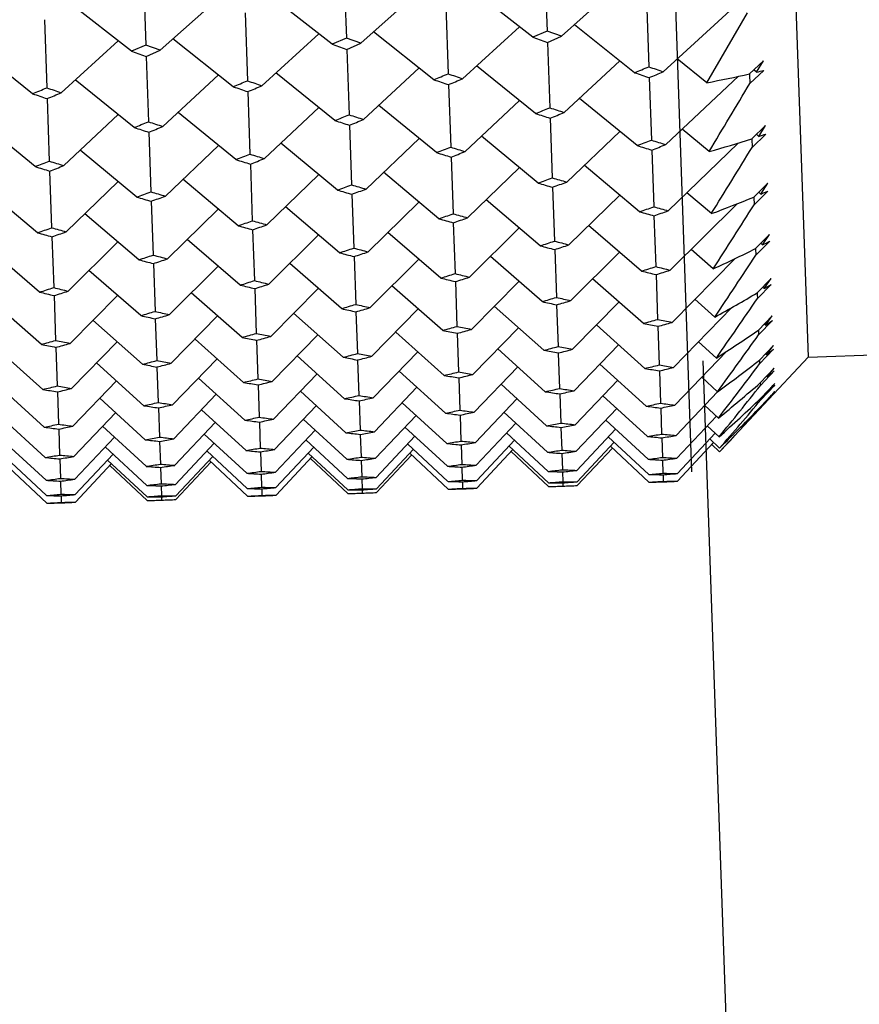
# Model space of a CAD drawing. Units: millimetres. Extents: x 4438 to 6065, y -3075 to -923.
# Drawn here: x 5306 to 5311, y -1259 to -1253 of the extents above; entities that cross this region are included whole.
import ezdxf

# ---------------------------------------------------------------- set-up
doc = ezdxf.new("R2010")
doc.units = ezdxf.units.MM
doc.layers.add('NOTE2D', color=7, linetype='Continuous')
doc.styles.get("Standard").update_dxf_attribs({"font": 'trebuc.ttf'})
doc.dimstyles.new('ISO-25', dxfattribs={"dimtxt": 9, "dimasz": 2.5, "dimexe": 2.5, "dimexo": 2, "dimgap": 2.5, "dimtad": 1, "dimtxsty": 'Standard', "dimblk": 'DOT', "dimcen": 2.5, "dimadec": 0, "dimazin": 0, "dimtfac": 1, "dimtmove": 0, "dimatfit": 3, "dimfxl": 1, "dimarcsym": 0})

# ---------------------------------------------------------------- blocks, each defined once
blk = doc.blocks.new('_Dot')
at = {"color": 0, "linetype": 'ByBlock', "lineweight": -2}
blk.add_line((-0.5, 0), (-1, 0), dxfattribs=at)
at = {"color": 0, "linetype": 'ByBlock', "const_width": 0.5}
blk.add_lwpolyline([(-0.25, 0, 1), (0.25, 0, 1)], format="xyb", close=True, dxfattribs=at)
blk = doc.blocks.new('*D23')
at = {"color": 0, "lineweight": -2, "transparency": 16777216}
for p, q in [((5318.042, -1223.7686), (5492.0737, -1223.7686)), ((5489.5737, -2420.3013), (5489.5737, -1228.7686)), ((5275.674, -2425.3013), (5492.0737, -2425.3013))]:
    blk.add_line(p, q, dxfattribs=at)
at = {"layer": 'Defpoints', "color": 0, "transparency": 16777216}
for p in [(5316.042, -1223.7686), (5489.5737, -1223.7686), (5273.674, -2425.3013)]:
    blk.add_point(p, dxfattribs=at)
at = {"color": 0, "lineweight": -2, "transparency": 16777216, "xscale": 5, "yscale": 5, "zscale": 5}
for p, rotation in [((5489.5737, -1223.7686), 90), ((5489.5737, -2425.3013), 270)]:
    blk.add_blockref('_Dot', p, dxfattribs=dict(at, rotation=rotation))
at = {"color": 0, "lineweight": 9, "transparency": 16777216, "insert": (5474.3636, -1828.6733), "char_height": 24, "attachment_point": 5, "rotation": 90}
blk.add_mtext('{\\C256;1202}', dxfattribs=at)
blk = doc.blocks.new('*D16')
at = {"color": 0, "lineweight": -2, "transparency": 16777216}
for p, q in [((5027.1314, -1449.4299), (5027.1314, -1169.3749)), ((5317.6061, -1252.2326), (5317.6061, -1169.3749)), ((5032.1314, -1171.8749), (5312.6061, -1171.8749))]:
    blk.add_line(p, q, dxfattribs=at)
at = {"layer": 'Defpoints', "color": 0, "transparency": 16777216}
for p in [(5317.6061, -1171.8749), (5317.6061, -1254.2326), (5027.1314, -1451.4299)]:
    blk.add_point(p, dxfattribs=at)
at = {"color": 0, "lineweight": -2, "transparency": 16777216, "xscale": 5, "yscale": 5, "zscale": 5, "rotation": 180}
blk.add_blockref('_Dot', (5027.1314, -1171.8749), dxfattribs=at)
at = {"color": 0, "lineweight": -2, "transparency": 16777216, "xscale": 5, "yscale": 5, "zscale": 5}
blk.add_blockref('_Dot', (5317.6061, -1171.8749), dxfattribs=at)
at = {"color": 0, "lineweight": 9, "transparency": 16777216, "insert": (5172.3687, -1156.6244), "char_height": 24, "attachment_point": 5}
blk.add_mtext('{\\C256;290}', dxfattribs=at)
blk = doc.blocks.new('*D17')
at = {"color": 0, "lineweight": -2, "transparency": 16777216}
for p, q in [((5012.1284, -1339.1079), (5012.1284, -1091.6533)), ((5317.6061, -1252.2326), (5317.6061, -1091.6533)), ((5017.1284, -1094.1533), (5312.6061, -1094.1533))]:
    blk.add_line(p, q, dxfattribs=at)
at = {"layer": 'Defpoints', "color": 0, "transparency": 16777216}
for p in [(5317.6061, -1094.1533), (5317.6061, -1254.2326), (5012.1284, -1341.1079)]:
    blk.add_point(p, dxfattribs=at)
at = {"color": 0, "lineweight": -2, "transparency": 16777216, "xscale": 5, "yscale": 5, "zscale": 5, "rotation": 180}
blk.add_blockref('_Dot', (5012.1284, -1094.1533), dxfattribs=at)
at = {"color": 0, "lineweight": -2, "transparency": 16777216, "xscale": 5, "yscale": 5, "zscale": 5}
blk.add_blockref('_Dot', (5317.6061, -1094.1533), dxfattribs=at)
at = {"color": 0, "lineweight": 9, "transparency": 16777216, "insert": (5164.8672, -1078.9432), "char_height": 24, "attachment_point": 5}
blk.add_mtext('{\\C256;305}', dxfattribs=at)

msp = doc.modelspace()

# ---------------------------------------------------------------- linework, layer by layer
at = {"color": 7, "linetype": 'Continuous'}
for p, q in [((5309.7458, -1223.9885), (5310.8277, -1254.9696)), ((5310.8277, -1254.9696), (5317.1239, -1254.7497))]:
    msp.add_line(p, q, dxfattribs=at)
at = {"color": 2, "linetype": 'Continuous'}
for p, q in [((5309.2963, -1252.6644), (5309.3107, -1253.0748)), ((5308.1304, -1252.7051), (5308.1447, -1253.1155)), ((5306.9644, -1252.7458), (5306.9788, -1253.1562)), ((5308.2292, -1253.1456), (5308.567, -1252.8416)), ((5309.2285, -1253.1107), (5308.8704, -1252.831)), ((5309.3951, -1253.1049), (5309.7329, -1252.8009)), ((5307.0632, -1253.1864), (5307.401, -1252.8824)), ((5308.0626, -1253.1515), (5307.7044, -1252.8718)), ((5309.8878, -1252.8862), (5309.9016, -1253.2819)), ((5306.8966, -1253.1922), (5306.5384, -1252.9125)), ((5308.7218, -1252.9269), (5308.7356, -1253.3226)), ((5309.986, -1253.3107), (5310.4191, -1252.9145)), ((5306.3899, -1253.0084), (5306.4037, -1253.4041)), ((5307.5559, -1252.9676), (5307.5697, -1253.3633)), ((5310.2384, -1253.3745), (5310.4744, -1252.969)), ((5308.82, -1253.3515), (5309.1501, -1253.0495)), ((5309.3107, -1253.0748), (5309.2285, -1253.1107)), ((5309.3951, -1253.1049), (5309.3107, -1253.0748)), ((5309.8194, -1253.3166), (5309.4691, -1253.0384)), ((5306.4881, -1253.4329), (5306.8182, -1253.1309)), ((5307.4875, -1253.398), (5307.1372, -1253.1198)), ((5307.6541, -1253.3922), (5307.9842, -1253.0902)), ((5308.1447, -1253.1155), (5308.0626, -1253.1515)), ((5308.2292, -1253.1456), (5308.1447, -1253.1155)), ((5308.6535, -1253.3573), (5308.3031, -1253.0791)), ((5309.2285, -1253.1107), (5309.313, -1253.1407)), ((5309.313, -1253.1407), (5309.3951, -1253.1049)), ((5306.3216, -1253.4387), (5305.9712, -1253.1605)), ((5306.9788, -1253.1562), (5306.8966, -1253.1922)), ((5307.0632, -1253.1864), (5306.9788, -1253.1562)), ((5306.9811, -1253.2222), (5307.0632, -1253.1864)), ((5308.0626, -1253.1515), (5308.147, -1253.1814)), ((5308.147, -1253.1814), (5308.2292, -1253.1456)), ((5308.147, -1253.1814), (5308.1603, -1253.5611)), ((5309.313, -1253.1407), (5309.3262, -1253.5203)), ((5306.8966, -1253.1922), (5306.9811, -1253.2222)), ((5306.9811, -1253.2222), (5306.9943, -1253.6018)), ((5310.2384, -1253.3745), (5310.0672, -1253.2364)), ((5310.5674, -1253.247), (5310.4867, -1253.3229)), ((5310.5281, -1253.3131), (5310.5674, -1253.247)), ((5308.2446, -1253.5885), (5308.5672, -1253.2888)), ((5309.244, -1253.5536), (5308.9013, -1253.2771)), ((5309.4106, -1253.5478), (5309.7332, -1253.2481)), ((5310.4887, -1253.3792), (5310.5694, -1253.303)), ((5310.5281, -1253.3131), (5310.5115, -1253.2996)), ((5306.9121, -1253.6351), (5306.5694, -1253.3586)), ((5307.0787, -1253.6292), (5307.4013, -1253.3295)), ((5308.0781, -1253.5943), (5307.7353, -1253.3179)), ((5309.9038, -1253.3452), (5309.9165, -1253.7085)), ((5310.0008, -1253.7345), (5310.4219, -1253.3375)), ((5310.4867, -1253.3229), (5310.4869, -1253.3286)), ((5310.4869, -1253.3286), (5310.4887, -1253.3792)), ((5308.7379, -1253.3859), (5308.7505, -1253.7492)), ((5306.4059, -1253.4673), (5306.4186, -1253.8306)), ((5307.5719, -1253.4266), (5307.5846, -1253.7899)), ((5309.8342, -1253.7404), (5309.4989, -1253.4658)), ((5307.6689, -1253.816), (5307.9843, -1253.5187)), ((5308.6683, -1253.7811), (5308.3329, -1253.5065)), ((5308.8348, -1253.7753), (5309.1502, -1253.478)), ((5306.3364, -1253.8625), (5306.001, -1253.5879)), ((5306.5029, -1253.8567), (5306.8183, -1253.5594)), ((5307.5023, -1253.8218), (5307.167, -1253.5472)), ((5309.3283, -1253.5809), (5309.3405, -1253.9276)), ((5308.1624, -1253.6216), (5308.1745, -1253.9683)), ((5310.2523, -1253.7748), (5310.0959, -1253.6449)), ((5310.5806, -1253.6226), (5310.4999, -1253.7006)), ((5310.5411, -1253.687), (5310.5806, -1253.6226)), ((5306.9964, -1253.6623), (5307.0085, -1254.009)), ((5308.2587, -1253.993), (5308.5671, -1253.6983)), ((5309.2581, -1253.9581), (5308.93, -1253.6856)), ((5309.4247, -1253.9523), (5309.7331, -1253.6575)), ((5310.4999, -1253.7011), (5310.5017, -1253.7514)), ((5310.5017, -1253.7514), (5310.5823, -1253.6731)), ((5310.5411, -1253.687), (5310.5266, -1253.6748)), ((5307.0928, -1254.0337), (5307.4012, -1253.739)), ((5308.0922, -1253.9988), (5307.764, -1253.7263)), ((5310.0142, -1254.1194), (5310.4212, -1253.7254)), ((5306.9262, -1254.0395), (5306.598, -1253.767)), ((5308.7526, -1253.807), (5308.7641, -1254.1368)), ((5309.9185, -1253.7663), (5309.93, -1254.0961)), ((5307.5866, -1253.8477), (5307.5981, -1254.1775)), ((5308.8483, -1254.1601), (5309.1498, -1253.8682)), ((5309.8477, -1254.1252), (5309.5265, -1253.855)), ((5306.4206, -1253.8884), (5306.4322, -1254.2182)), ((5307.6823, -1254.2008), (5307.9839, -1253.9089)), ((5308.6817, -1254.1659), (5308.3605, -1253.8957)), ((5306.3498, -1254.2473), (5306.0286, -1253.9771)), ((5306.5164, -1254.2415), (5306.8179, -1253.9496)), ((5307.5157, -1254.2066), (5307.1946, -1253.9364)), ((5309.3424, -1253.9826), (5309.3533, -1254.2953)), ((5310.5923, -1253.9595), (5310.5117, -1254.0393)), ((5310.5528, -1254.022), (5310.5923, -1253.9595)), ((5308.1764, -1254.0233), (5308.1873, -1254.3361)), ((5309.4374, -1254.3172), (5309.7324, -1254.0282)), ((5310.265, -1254.1359), (5310.1225, -1254.0146)), ((5310.5117, -1254.0393), (5310.5133, -1254.0844)), ((5310.5133, -1254.0844), (5310.5939, -1254.0045)), ((5310.5528, -1254.022), (5310.5402, -1254.0111)), ((5307.0105, -1254.064), (5307.0214, -1254.3768)), ((5308.1049, -1254.3637), (5307.7905, -1254.096)), ((5308.2715, -1254.3579), (5308.5664, -1254.0689)), ((5309.2709, -1254.323), (5308.9565, -1254.0553)), ((5310.0263, -1254.4641), (5310.4158, -1254.0782)), ((5306.939, -1254.4044), (5306.6246, -1254.1367)), ((5307.1055, -1254.3986), (5307.4005, -1254.1096)), ((5309.9318, -1254.1482), (5309.9422, -1254.4437)), ((5308.7659, -1254.189), (5308.7762, -1254.4845)), ((5308.8603, -1254.5048), (5309.1488, -1254.219)), ((5309.8597, -1254.4699), (5309.552, -1254.2049)), ((5306.434, -1254.2704), (5306.4443, -1254.5659)), ((5307.5999, -1254.2297), (5307.6103, -1254.5252)), ((5307.6944, -1254.5455), (5307.9828, -1254.2597)), ((5308.6937, -1254.5106), (5308.386, -1254.2457)), ((5310.6027, -1254.2568), (5310.5222, -1254.3381)), ((5310.5631, -1254.3172), (5310.6027, -1254.2568)), ((5306.3618, -1254.5921), (5306.0541, -1254.3271)), ((5306.5284, -1254.5863), (5306.8169, -1254.3005)), ((5307.5278, -1254.5514), (5307.2201, -1254.2864)), ((5310.5235, -1254.3775), (5310.6041, -1254.296)), ((5310.5631, -1254.3172), (5310.5523, -1254.3077)), ((5308.1891, -1254.3853), (5308.1988, -1254.6633)), ((5309.2822, -1254.6473), (5308.981, -1254.3852)), ((5309.355, -1254.3446), (5309.3647, -1254.6226)), ((5309.4488, -1254.6415), (5309.7309, -1254.359)), ((5310.2762, -1254.4569), (5310.147, -1254.3445)), ((5310.5222, -1254.3381), (5310.5235, -1254.3775)), ((5307.0231, -1254.426), (5307.0328, -1254.7041)), ((5307.1169, -1254.723), (5307.399, -1254.4405)), ((5308.1162, -1254.6881), (5307.8151, -1254.4259)), ((5308.2828, -1254.6822), (5308.565, -1254.3998)), ((5310.0369, -1254.7679), (5310.4043, -1254.3965)), ((5306.9503, -1254.7288), (5306.6491, -1254.4667)), ((5309.9438, -1254.4901), (5309.9529, -1254.7505)), ((5308.7044, -1254.8144), (5308.4096, -1254.5554)), ((5308.7778, -1254.5308), (5308.7869, -1254.7912)), ((5308.8709, -1254.8086), (5309.1469, -1254.5296)), ((5309.8703, -1254.7737), (5309.5755, -1254.5146)), ((5310.6117, -1254.5136), (5310.5312, -1254.5962)), ((5310.5324, -1254.6297), (5310.6128, -1254.5469)), ((5310.572, -1254.5717), (5310.563, -1254.5636)), ((5310.572, -1254.5717), (5310.6117, -1254.5136)), ((5306.4459, -1254.6123), (5306.455, -1254.8726)), ((5306.539, -1254.89), (5306.815, -1254.611)), ((5307.5384, -1254.8551), (5307.2436, -1254.5961)), ((5307.6119, -1254.5715), (5307.621, -1254.8319)), ((5307.705, -1254.8493), (5307.981, -1254.5703)), ((5310.5312, -1254.5962), (5310.5315, -1254.6056)), ((5310.5315, -1254.6056), (5310.5324, -1254.6297)), ((5306.3724, -1254.8958), (5306.0777, -1254.6368)), ((5309.2921, -1254.9303), (5309.0036, -1254.6745)), ((5309.3662, -1254.6661), (5309.3747, -1254.9086)), ((5309.4587, -1254.9245), (5309.7286, -1254.6492)), ((5310.2859, -1254.737), (5310.1695, -1254.6338)), ((5307.1267, -1255.0059), (5307.3967, -1254.7306)), ((5308.1261, -1254.971), (5307.8376, -1254.7152)), ((5308.2003, -1254.7068), (5308.2088, -1254.9493)), ((5308.2927, -1254.9652), (5308.5626, -1254.6899)), ((5310.046, -1255.0298), (5310.3847, -1254.6815)), ((5310.6192, -1254.7291), (5310.5388, -1254.8129)), ((5310.5795, -1254.7849), (5310.6192, -1254.7291)), ((5306.9602, -1255.0117), (5306.6717, -1254.7559)), ((5307.0343, -1254.7475), (5307.0428, -1254.99)), ((5309.8795, -1255.0356), (5309.5971, -1254.7832)), ((5309.9543, -1254.7909), (5309.9621, -1255.0154)), ((5310.5397, -1254.8405), (5310.6202, -1254.7565)), ((5310.5795, -1254.7849), (5310.5721, -1254.7782)), ((5307.7141, -1255.1112), (5307.9781, -1254.8398)), ((5308.7135, -1255.0763), (5308.4312, -1254.824)), ((5308.7883, -1254.8316), (5308.7962, -1255.0561)), ((5308.8801, -1255.0705), (5309.1441, -1254.7991)), ((5310.5388, -1254.8129), (5310.5389, -1254.8168)), ((5310.5389, -1254.8168), (5310.5397, -1254.8405)), ((5306.3816, -1255.1578), (5306.0993, -1254.9054)), ((5306.5482, -1255.1519), (5306.8122, -1254.8805)), ((5307.5475, -1255.117), (5307.2652, -1254.8647)), ((5307.6224, -1254.8723), (5307.6302, -1255.0968)), ((5309.4671, -1255.1652), (5309.7253, -1254.8978)), ((5310.2943, -1254.9752), (5310.1902, -1254.8815)), ((5310.6253, -1254.9029), (5310.5449, -1254.9877)), ((5310.5854, -1254.9561), (5310.6253, -1254.9029)), ((5306.4564, -1254.9131), (5306.4643, -1255.1376)), ((5308.1345, -1255.2117), (5307.8583, -1254.963)), ((5308.3011, -1255.2059), (5308.5593, -1254.9385)), ((5309.3005, -1255.171), (5309.0243, -1254.9222)), ((5309.376, -1254.946), (5309.3832, -1255.1523)), ((5310.0537, -1255.2492), (5310.3526, -1254.9374)), ((5310.5456, -1255.0092), (5310.626, -1254.9243)), ((5310.5854, -1254.9561), (5310.5797, -1254.9509)), ((5306.9686, -1255.2525), (5306.6924, -1255.0037)), ((5307.1351, -1255.2466), (5307.3933, -1254.9792)), ((5308.2101, -1254.9867), (5308.2173, -1255.1931)), ((5309.8871, -1255.255), (5309.6169, -1255.01)), ((5310.8277, -1254.9696), (5310.3133, -1255.5212)), ((5310.5449, -1254.9877), (5310.5456, -1255.0092)), ((5307.0441, -1255.0274), (5307.0513, -1255.2338)), ((5307.7218, -1255.3306), (5307.9742, -1255.0674)), ((5308.7212, -1255.2957), (5308.4509, -1255.0507)), ((5308.8877, -1255.2899), (5309.1402, -1255.0267)), ((5309.9633, -1255.0498), (5309.9699, -1255.2378)), ((5310.6299, -1255.0345), (5310.5495, -1255.1199)), ((5310.55, -1255.1353), (5310.6304, -1255.0498)), ((5310.5899, -1255.085), (5310.6299, -1255.0345)), ((5306.3892, -1255.3771), (5306.119, -1255.1322)), ((5306.5558, -1255.3713), (5306.8083, -1255.1081)), ((5307.5552, -1255.3364), (5307.285, -1255.0914)), ((5307.6314, -1255.1312), (5307.638, -1255.3193)), ((5308.7974, -1255.0905), (5308.8039, -1255.2786)), ((5309.3074, -1255.3689), (5309.0431, -1255.1279)), ((5309.474, -1255.3631), (5309.7208, -1255.1042)), ((5310.3011, -1255.1711), (5310.2091, -1255.0871)), ((5310.5495, -1255.1199), (5310.55, -1255.1353)), ((5310.633, -1255.1234), (5310.5526, -1255.2093)), ((5310.5529, -1255.2185), (5310.6333, -1255.1326)), ((5310.5899, -1255.085), (5310.5859, -1255.0812)), ((5306.4655, -1255.1719), (5306.472, -1255.36)), ((5307.1421, -1255.4445), (5307.3889, -1255.1856)), ((5308.1414, -1255.4096), (5307.8772, -1255.1686)), ((5308.308, -1255.4038), (5308.5548, -1255.1449)), ((5309.3843, -1255.1837), (5309.3902, -1255.3533)), ((5310.0598, -1255.4254), (5310.3011, -1255.171)), ((5310.6346, -1255.1694), (5310.5542, -1255.2556)), ((5310.5543, -1255.2587), (5310.6347, -1255.1725)), ((5310.5929, -1255.1711), (5310.5905, -1255.1688)), ((5306.9755, -1255.4503), (5306.7112, -1255.2093)), ((5308.2184, -1255.2244), (5308.2243, -1255.394)), ((5308.7273, -1255.4719), (5308.4689, -1255.235)), ((5308.8939, -1255.4661), (5309.1351, -1255.2118)), ((5309.8933, -1255.4312), (5309.6349, -1255.1943)), ((5310.3064, -1255.3239), (5310.2262, -1255.25)), ((5310.5526, -1255.2093), (5310.5529, -1255.2185)), ((5310.5945, -1255.2142), (5310.5936, -1255.2134)), ((5306.562, -1255.5476), (5306.8032, -1255.2932)), ((5307.0524, -1255.2651), (5307.0583, -1255.4347)), ((5307.5614, -1255.5127), (5307.303, -1255.2757)), ((5307.7279, -1255.5068), (5307.9692, -1255.2525)), ((5308.8049, -1255.3069), (5308.8102, -1255.4579)), ((5309.3128, -1255.5234), (5309.0602, -1255.2907)), ((5309.4794, -1255.5175), (5309.7151, -1255.2679)), ((5309.9709, -1255.2661), (5309.9762, -1255.4172)), ((5310.5542, -1255.2556), (5310.5543, -1255.2587)), ((5306.3954, -1255.5534), (5306.137, -1255.3165)), ((5307.1474, -1255.599), (5307.3832, -1255.3493)), ((5307.639, -1255.3476), (5307.6442, -1255.4986)), ((5308.1468, -1255.5641), (5307.8943, -1255.3315)), ((5308.3134, -1255.5583), (5308.5491, -1255.3086)), ((5308.8985, -1255.5987), (5309.1288, -1255.3539)), ((5309.8979, -1255.5638), (5309.6511, -1255.3357)), ((5310.0645, -1255.558), (5310.2947, -1255.3132)), ((5306.473, -1255.3883), (5306.4783, -1255.5393)), ((5306.9809, -1255.6048), (5306.7283, -1255.3722)), ((5307.566, -1255.6453), (5307.3192, -1255.4171)), ((5307.7326, -1255.6394), (5307.9628, -1255.3946)), ((5308.2252, -1255.4192), (5308.2298, -1255.5516)), ((5308.7319, -1255.6045), (5308.4851, -1255.3764)), ((5309.3167, -1255.634), (5309.0756, -1255.4104)), ((5309.3911, -1255.3785), (5309.3957, -1255.5109)), ((5309.4832, -1255.6282), (5309.7081, -1255.3884)), ((5310.0676, -1255.6466), (5310.2871, -1255.4119)), ((5310.3103, -1255.4334), (5310.2416, -1255.3697)), ((5306.4, -1255.686), (5306.1532, -1255.4578)), ((5306.5666, -1255.6802), (5306.7969, -1255.4353)), ((5307.0592, -1255.4599), (5307.0638, -1255.5923)), ((5307.1513, -1255.7096), (5307.3762, -1255.4698)), ((5308.1507, -1255.6747), (5307.9096, -1255.4512)), ((5308.3173, -1255.6689), (5308.5421, -1255.4291)), ((5308.735, -1255.6931), (5308.4997, -1255.4744)), ((5308.9016, -1255.6873), (5309.1211, -1255.4527)), ((5309.4855, -1255.6947), (5309.6997, -1255.4653)), ((5309.901, -1255.6524), (5309.6656, -1255.4336)), ((5309.9769, -1255.4393), (5309.9809, -1255.5529)), ((5310.0691, -1255.691), (5310.278, -1255.4671)), ((5310.3126, -1255.4993), (5310.2553, -1255.4459)), ((5310.3133, -1255.5212), (5310.2674, -1255.4784)), ((5306.5697, -1255.7688), (5306.7892, -1255.5341)), ((5306.9847, -1255.7154), (5306.7437, -1255.4919)), ((5307.5691, -1255.7339), (5307.3337, -1255.5151)), ((5307.645, -1255.5207), (5307.649, -1255.6343)), ((5307.7356, -1255.728), (5307.9552, -1255.4934)), ((5308.153, -1255.7412), (5307.9234, -1255.5274)), ((5308.3196, -1255.7354), (5308.5338, -1255.506)), ((5308.7366, -1255.7375), (5308.5126, -1255.5287)), ((5308.811, -1255.48), (5308.8149, -1255.5936)), ((5308.9032, -1255.7317), (5309.112, -1255.5078)), ((5309.319, -1255.7005), (5309.0893, -1255.4866)), ((5309.3198, -1255.7227), (5309.1014, -1255.5191)), ((5309.3964, -1255.5298), (5309.3997, -1255.6246)), ((5309.4863, -1255.7169), (5309.6899, -1255.4986)), ((5309.9025, -1255.6968), (5309.6786, -1255.488)), ((5306.4031, -1255.7746), (5306.1678, -1255.5558)), ((5306.4791, -1255.5614), (5306.483, -1255.675)), ((5306.5712, -1255.8131), (5306.7801, -1255.5892)), ((5306.9871, -1255.7819), (5306.7574, -1255.5681)), ((5307.1536, -1255.7761), (5307.3678, -1255.5468)), ((5307.1544, -1255.7983), (5307.358, -1255.58)), ((5307.5706, -1255.7782), (5307.3466, -1255.5694)), ((5307.7372, -1255.7724), (5307.9461, -1255.5485)), ((5308.1538, -1255.7634), (5307.9355, -1255.5598)), ((5308.2305, -1255.5705), (5308.2338, -1255.6654)), ((5308.3204, -1255.7576), (5308.5239, -1255.5393)), ((5309.9815, -1255.5687), (5309.9841, -1255.6447)), ((5306.4047, -1255.8189), (5306.1807, -1255.6101)), ((5306.9878, -1255.8041), (5306.7695, -1255.6005)), ((5307.0645, -1255.6113), (5307.0678, -1255.7061)), ((5307.6495, -1255.6502), (5307.6522, -1255.7261)), ((5308.8155, -1255.6094), (5308.8181, -1255.6854)), ((5309.4002, -1255.6373), (5309.4022, -1255.6943)), ((5309.9841, -1255.6447), (5309.9835, -1255.6447)), ((5309.9847, -1255.6447), (5309.9841, -1255.6447)), ((5306.4836, -1255.6909), (5306.4862, -1255.7668)), ((5308.2342, -1255.6781), (5308.2362, -1255.735)), ((5308.8181, -1255.6854), (5308.8176, -1255.6854)), ((5308.818, -1255.6949), (5308.8185, -1255.6949)), ((5308.8187, -1255.6854), (5308.8181, -1255.6854)), ((5308.8185, -1255.6949), (5308.819, -1255.6948)), ((5308.8185, -1255.6949), (5308.8198, -1255.7329)), ((5309.4024, -1255.7007), (5309.403, -1255.7197)), ((5309.9839, -1255.6541), (5309.9844, -1255.6542)), ((5309.9844, -1255.6542), (5309.985, -1255.6541)), ((5309.9844, -1255.6542), (5309.9858, -1255.6922)), ((5307.0682, -1255.7188), (5307.0702, -1255.7757)), ((5307.6522, -1255.7261), (5307.6516, -1255.7261)), ((5307.652, -1255.7356), (5307.6525, -1255.7356)), ((5307.6528, -1255.7261), (5307.6522, -1255.7261)), ((5307.6525, -1255.7356), (5307.653, -1255.7355)), ((5307.6525, -1255.7356), (5307.6539, -1255.7736)), ((5308.2364, -1255.7414), (5308.2371, -1255.7604)), ((5306.4862, -1255.7668), (5306.4857, -1255.7669)), ((5306.4861, -1255.7763), (5306.4866, -1255.7763)), ((5306.4868, -1255.7668), (5306.4862, -1255.7668)), ((5306.4866, -1255.7763), (5306.4871, -1255.7763)), ((5306.4866, -1255.7763), (5306.4879, -1255.8143)), ((5307.0705, -1255.7821), (5307.0711, -1255.8011))]:
    msp.add_line(p, q, dxfattribs=at)
msp.add_line((5310.6673, -1267.8829), (5310.2171, -1254.9909))
for centre, radius, start, end in [((5292.7294, -1212.6632), 44.0995, 292.80107, 292.91693), ((5324.1985, -1211.5643), 44.0995, 251.08307, 251.19893), ((5309.2567, -1248.0433), 5.421, 283.564, 284.0138), ((5291.5635, -1212.7039), 44.0995, 292.80107, 292.91693), ((5322.8007, -1211.8025), 43.897, 251.19893, 251.31524), ((5323.0326, -1211.605), 44.0995, 251.08307, 251.19893), ((5291.8085, -1212.8847), 43.897, 292.68476, 292.80107), ((5323.9667, -1211.7617), 43.897, 251.19893, 251.31524), ((5292.9745, -1212.844), 43.897, 292.68476, 292.80107), ((5309.2955, -1248.2101), 5.2498, 280.347, 283.1156), ((5289.2316, -1212.7854), 44.0995, 292.80107, 292.91693), ((5320.7006, -1211.6864), 44.0995, 251.08307, 251.19893), ((5290.3975, -1212.7446), 44.0995, 292.80107, 292.91693), ((5321.6348, -1211.8432), 43.897, 251.19893, 251.31524), ((5321.8666, -1211.6457), 44.0995, 251.08307, 251.19893), ((5290.6425, -1212.9254), 43.897, 292.68476, 292.80107), ((5136.063, -1149.432), 203.05, 329.077581, 329.207604), ((5320.4688, -1211.8839), 43.897, 251.19893, 251.31524), ((5289.4766, -1212.9662), 43.897, 292.68476, 292.80107), ((5293.2548, -1213.9345), 42.7239, 291.97762, 292.09658), ((5322.5971, -1212.9098), 42.7239, 251.90342, 252.02238), ((5292.0889, -1213.9752), 42.7239, 291.97762, 292.09658), ((5321.4312, -1212.9505), 42.7239, 251.90342, 252.02238), ((5292.3261, -1214.1444), 42.5352, 291.85823, 291.97762), ((5322.3723, -1213.0952), 42.5352, 252.02238, 252.14177), ((5293.492, -1214.1037), 42.5352, 291.85823, 291.97762), ((5290.9229, -1214.0159), 42.7239, 291.97762, 292.09658), ((5320.0404, -1213.1766), 42.5352, 252.02238, 252.14177), ((5320.2652, -1212.9912), 42.7239, 251.90342, 252.02238), ((5291.1601, -1214.1851), 42.5352, 291.85823, 291.97762), ((5321.2063, -1213.1359), 42.5352, 252.02238, 252.14177), ((5308.7382, -1248.2728), 5.7065, 285.3867, 287.9817), ((5308.6656, -1248.0486), 5.9421, 288.39899, 288.81824), ((5293.7272, -1215.1262), 41.442, 291.13274, 291.25474), ((5321.0431, -1214.1723), 41.442, 252.74526, 252.86726), ((5294.8932, -1215.0855), 41.442, 291.13274, 291.25474), ((5321.9907, -1214.3054), 41.2662, 252.86726, 252.98968), ((5322.209, -1214.1316), 41.442, 252.74526, 252.86726), ((5295.1231, -1215.2436), 41.2662, 291.01032, 291.13274), ((5191.6094, -1180.8295), 139.4739, 328.29187, 328.477378), ((5292.5612, -1215.1669), 41.442, 291.13274, 291.25474), ((5319.8771, -1214.213), 41.442, 252.74526, 252.86726), ((5292.7912, -1215.325), 41.2662, 291.01032, 291.13274), ((5320.8247, -1214.3461), 41.2662, 252.86726, 252.98968), ((5293.9571, -1215.2843), 41.2662, 291.01032, 291.13274), ((5291.3953, -1215.2076), 41.442, 291.13274, 291.25474), ((5318.4928, -1214.4275), 41.2662, 252.86726, 252.98968), ((5318.7112, -1214.2537), 41.442, 252.74526, 252.86726), ((5291.6252, -1215.3658), 41.2662, 291.01032, 291.13274), ((5319.6588, -1214.3868), 41.2662, 252.86726, 252.98968), ((5295.3162, -1216.201), 40.2489, 290.26685, 290.39181), ((5320.6989, -1215.3146), 40.2489, 253.60819, 253.73315), ((5294.1503, -1216.2417), 40.2489, 290.26685, 290.39181), ((5319.5329, -1215.3554), 40.2489, 253.60819, 253.73315), ((5320.4865, -1215.4774), 40.0854, 253.73315, 253.85854), ((5295.5394, -1216.3485), 40.0854, 290.14146, 290.26685), ((5292.9843, -1216.2824), 40.2489, 290.26685, 290.39181), ((5318.1546, -1215.5588), 40.0854, 253.73315, 253.85854), ((5318.367, -1215.3961), 40.2489, 253.60819, 253.73315), ((5293.2075, -1216.43), 40.0854, 290.14146, 290.26685), ((5319.3206, -1215.5181), 40.0854, 253.73315, 253.85854), ((5294.3734, -1216.3892), 40.0854, 290.14146, 290.26685), ((5308.075, -1248.1805), 6.3453, 290.18969, 292.58294), ((5307.957, -1247.8963), 6.653, 292.9654, 293.35017), ((5296.8594, -1217.2026), 39.1404, 289.38042, 289.50829), ((5320.3953, -1216.3807), 39.1404, 254.49171, 254.61958), ((5223.5982, -1199.0171), 102.8914, 327.396719, 327.642627), ((5295.6934, -1217.2434), 39.1404, 289.38042, 289.50829), ((5319.2293, -1216.4215), 39.1404, 254.49171, 254.61958), ((5295.9103, -1217.3806), 38.9887, 289.25214, 289.38042), ((5320.1885, -1216.5328), 38.9887, 254.61958, 254.74786), ((5297.0763, -1217.3399), 38.9887, 289.25214, 289.38042), ((5293.3615, -1217.3248), 39.1404, 289.38042, 289.50829), ((5316.8974, -1216.5029), 39.1404, 254.49171, 254.61958), ((5294.5275, -1217.2841), 39.1404, 289.38042, 289.50829), ((5317.8566, -1216.6142), 38.9887, 254.61958, 254.74786), ((5318.0634, -1216.4622), 39.1404, 254.49171, 254.61958), ((5294.7443, -1217.4213), 38.9887, 289.25214, 289.38042), ((5319.0225, -1216.5735), 38.9887, 254.61958, 254.74786), ((5316.6906, -1216.655), 38.9887, 254.61958, 254.74786), ((5293.5784, -1217.4621), 38.9887, 289.25214, 289.38042), ((5297.194, -1218.1744), 38.1126, 288.47402, 288.60471), ((5318.7617, -1217.556), 37.9722, 255.52598, 255.65706), ((5318.9634, -1217.4142), 38.1126, 255.39529, 255.52598), ((5297.405, -1218.3018), 37.9722, 288.34294, 288.47402), ((5307.0948, -1247.5744), 7.5826, 297.2202, 297.56872), ((5294.862, -1218.2558), 38.1126, 288.47402, 288.60471), ((5316.6314, -1217.4956), 38.1126, 255.39529, 255.52598), ((5296.028, -1218.2151), 38.1126, 288.47402, 288.60471), ((5317.5957, -1217.5967), 37.9722, 255.52598, 255.65706), ((5317.7974, -1217.4549), 38.1126, 255.39529, 255.52598), ((5296.2391, -1218.3425), 37.9722, 288.34294, 288.47402), ((5307.2707, -1247.922), 7.193, 294.69774, 296.87411), ((5244.4122, -1210.9408), 79.1041, 326.382073, 326.694188), ((5316.4298, -1217.6374), 37.9722, 255.52598, 255.65706), ((5295.0731, -1218.3832), 37.9722, 288.34294, 288.47402), ((5298.655, -1219.0372), 37.1621, 287.54829, 287.68169), ((5318.732, -1218.3361), 37.1621, 256.31831, 256.45171), ((5297.489, -1219.078), 37.1621, 287.54829, 287.68169), ((5317.5661, -1218.3768), 37.1621, 256.31831, 256.45171), ((5297.6947, -1219.1958), 37.0324, 287.4145, 287.54829), ((5318.5351, -1218.468), 37.0324, 256.45171, 256.5855), ((5298.8606, -1219.1551), 37.0324, 287.4145, 287.54829), ((5296.3231, -1219.1187), 37.1621, 287.54829, 287.68169), ((5316.2032, -1218.5494), 37.0324, 256.45171, 256.5855), ((5316.4001, -1218.4176), 37.1621, 256.31831, 256.45171), ((5296.5287, -1219.2365), 37.0324, 287.4145, 287.54829), ((5317.3691, -1218.5087), 37.0324, 256.45171, 256.5855), ((5306.0383, -1247.0681), 8.7669, 301.14087, 301.45312), ((5295.1571, -1219.1594), 37.1621, 287.54829, 287.68169), ((5315.0372, -1218.5902), 37.0324, 256.45171, 256.5855), ((5315.2342, -1218.4583), 37.1621, 256.31831, 256.45171), ((5295.3628, -1219.2772), 37.0324, 287.4145, 287.54829), ((5306.2861, -1247.4837), 8.283, 298.87501, 300.831), ((5297.7475, -1219.9154), 36.2857, 286.60393, 286.73995), ((5316.2007, -1219.271), 36.2857, 257.26005, 257.39607), ((5298.9134, -1219.8747), 36.2857, 286.60393, 286.73995), ((5317.1741, -1219.3525), 36.1664, 257.39607, 257.53246), ((5317.3667, -1219.2303), 36.2857, 257.26005, 257.39607), ((5299.1141, -1219.9832), 36.1664, 286.46754, 286.60393), ((5259.0147, -1219.3832), 62.4211, 325.236298, 325.621437), ((5296.5815, -1219.9561), 36.2857, 286.60393, 286.73995), ((5314.8422, -1219.434), 36.1664, 257.39607, 257.53246), ((5315.0348, -1219.3117), 36.2857, 257.26005, 257.39607), ((5296.7822, -1220.0646), 36.1664, 286.46754, 286.60393), ((5316.0081, -1219.3932), 36.1664, 257.39607, 257.53246), ((5297.9481, -1220.0239), 36.1664, 286.46754, 286.60393), ((5299.138, -1220.6478), 35.4806, 285.64172, 285.78024), ((5316.0306, -1220.0579), 35.4806, 258.21976, 258.35828), ((5300.304, -1220.6071), 35.4806, 285.64172, 285.78024), ((5317.0079, -1220.1301), 35.3712, 258.35828, 258.49714), ((5317.1965, -1220.0172), 35.4806, 258.21976, 258.35828), ((5300.5, -1220.7066), 35.3712, 285.50286, 285.64172), ((5304.7407, -1246.3595), 10.2507, 304.72202, 304.99928), ((5297.9721, -1220.6885), 35.4806, 285.64172, 285.78024), ((5314.8646, -1220.0986), 35.4806, 258.21976, 258.35828), ((5298.1681, -1220.788), 35.3712, 285.50286, 285.64172), ((5315.8419, -1220.1708), 35.3712, 258.35828, 258.49714), ((5299.3341, -1220.7473), 35.3712, 285.50286, 285.64172), ((5305.0761, -1246.849), 9.6574, 302.70597, 304.44701), ((5269.7842, -1225.6754), 50.116, 323.94602, 324.41213), ((5296.8061, -1220.7292), 35.4806, 285.64172, 285.78024), ((5313.51, -1220.2523), 35.3712, 258.35828, 258.49714), ((5313.6987, -1220.1393), 35.4806, 258.21976, 258.35828), ((5297.0022, -1220.8287), 35.3712, 285.50286, 285.64172), ((5314.676, -1220.2116), 35.3712, 258.35828, 258.49714), ((5299.3315, -1221.3584), 34.7441, 284.66254, 284.80342), ((5314.7212, -1220.8209), 34.7441, 259.19658, 259.33746), ((5300.4975, -1221.3176), 34.7441, 284.66254, 284.80342), ((5315.7021, -1220.884), 34.6444, 259.33746, 259.47868), ((5315.8872, -1220.7802), 34.7441, 259.19658, 259.33746), ((5300.6893, -1221.4083), 34.6444, 284.52132, 284.66254), ((5303.1471, -1245.4256), 12.0896, 307.97117, 308.21555), ((5298.1655, -1221.3991), 34.7441, 284.66254, 284.80342), ((5313.3702, -1220.9655), 34.6444, 259.33746, 259.47868), ((5313.5552, -1220.8616), 34.7441, 259.19658, 259.33746), ((5298.3574, -1221.4897), 34.6444, 284.52132, 284.66254), ((5314.5362, -1220.9248), 34.6444, 259.33746, 259.47868), ((5299.5233, -1221.449), 34.6444, 284.52132, 284.66254), ((5301.8283, -1221.9263), 34.0742, 283.66731, 283.81043), ((5315.768, -1221.4395), 34.0742, 260.18957, 260.33269), ((5303.5886, -1245.9967), 11.3678, 306.1913, 307.72884), ((5278.0047, -1230.5343), 40.7177, 322.49597, 323.05226), ((5300.6623, -1221.967), 34.0742, 283.66731, 283.81043), ((5314.4203, -1221.5752), 33.9838, 260.33269, 260.47611), ((5314.602, -1221.4802), 34.0742, 260.18957, 260.33269), ((5300.8503, -1222.049), 33.9838, 283.52389, 283.66731), ((5315.5862, -1221.5345), 33.9838, 260.33269, 260.47611), ((5302.0162, -1222.0083), 33.9838, 283.52389, 283.66731), ((5301.1918, -1244.2372), 14.3527, 310.90448, 311.11854), ((5299.4964, -1222.0077), 34.0742, 283.66731, 283.81043), ((5313.2543, -1221.6159), 33.9838, 260.33269, 260.47611), ((5313.4361, -1221.5209), 34.0742, 260.18957, 260.33269), ((5299.6843, -1222.0898), 33.9838, 283.52389, 283.66731), ((5301.7616, -1244.9003), 13.4784, 309.34323, 310.69222), ((5284.4322, -1234.3795), 33.3608, 320.86883, 321.5259), ((5287.801, -1235.997), 29.7845, 319.92725, 320.04701), ((5298.7936, -1242.7559), 17.1278, 313.54314, 313.72964), ((5298.3304, -1222.0484), 34.0742, 283.66731, 283.81043), ((5312.0884, -1221.6566), 33.9838, 260.33269, 260.47611), ((5312.2701, -1221.5617), 34.0742, 260.18957, 260.33269), ((5298.5183, -1222.1305), 33.9838, 283.52389, 283.66731), ((5300.8011, -1222.5565), 33.4686, 282.65707, 282.80227), ((5313.3388, -1222.1187), 33.4686, 261.19773, 261.34293), ((5301.967, -1222.5158), 33.4686, 282.65707, 282.80227), ((5314.3259, -1222.1642), 33.3872, 261.34293, 261.48841), ((5314.5048, -1222.078), 33.4686, 261.19773, 261.34293), ((5302.1514, -1222.5894), 33.3872, 282.51159, 282.65707), ((5292.2746, -1238.7367), 24.6399, 318.03088, 318.17061), ((5295.8497, -1240.9309), 20.5285, 315.91069, 316.07233), ((5299.6351, -1222.5972), 33.4686, 282.65707, 282.80227), ((5312.1728, -1222.1594), 33.4686, 261.19773, 261.34293), ((5299.8195, -1222.6708), 33.3872, 282.51159, 282.65707), ((5313.16, -1222.2049), 33.3872, 261.34293, 261.48841), ((5300.9855, -1222.6301), 33.3872, 282.51159, 282.65707), ((5303.248, -1223.0058), 32.9255, 281.63289, 281.78001), ((5314.427, -1222.6154), 32.9255, 262.21999, 262.36711), ((5303.4292, -1223.071), 32.8529, 281.48551, 281.63289), ((5299.5194, -1243.525), 16.0702, 312.18127, 313.35821), ((5289.5425, -1237.4729), 27.5017, 319.04519, 319.81511), ((5311.994, -1222.2456), 33.3872, 261.34293, 261.48841), ((5302.082, -1223.0465), 32.9255, 281.63289, 281.78001), ((5313.0849, -1222.7339), 32.8529, 262.36711, 262.51449), ((5313.2611, -1222.6561), 32.9255, 262.21999, 262.36711), ((5302.2632, -1223.1118), 32.8529, 281.48551, 281.63289), ((5314.2508, -1222.6931), 32.8529, 262.36711, 262.51449), ((5296.7673, -1241.8252), 19.2472, 314.72881, 315.75039), ((5293.652, -1239.9862), 22.7801, 317.00358, 317.89993), ((5299.7501, -1223.1279), 32.9255, 281.63289, 281.78001), ((5310.9292, -1222.7376), 32.9255, 262.21999, 262.36711), ((5300.9161, -1223.0872), 32.9255, 281.63289, 281.78001), ((5311.9189, -1222.7746), 32.8529, 262.36711, 262.51449), ((5312.0951, -1222.6968), 32.9255, 262.21999, 262.36711), ((5301.0973, -1223.1525), 32.8529, 281.48551, 281.63289), ((5303.3416, -1223.4787), 32.4434, 280.59595, 280.74482), ((5313.2006, -1223.1344), 32.4434, 263.25518, 263.40405), ((5303.52, -1223.5358), 32.3794, 280.44685, 280.59595), ((5310.753, -1222.8153), 32.8529, 262.36711, 262.51449), ((5299.9313, -1223.1932), 32.8529, 281.48551, 281.63289), ((5302.1757, -1223.5194), 32.4434, 280.59595, 280.74482), ((5311.8608, -1223.2445), 32.3794, 263.40405, 263.55315), ((5312.0347, -1223.1751), 32.4434, 263.25518, 263.40405), ((5302.354, -1223.5765), 32.3794, 280.44685, 280.59595), ((5313.0267, -1223.2038), 32.3794, 263.40405, 263.55315), ((5304.5821, -1223.854), 32.0208, 279.54747, 279.69791), ((5313.1553, -1223.5546), 32.0208, 264.30209, 264.45253), ((5301.0097, -1223.5601), 32.4434, 280.59595, 280.74482), ((5310.6948, -1223.2852), 32.3794, 263.40405, 263.55315), ((5310.8687, -1223.2159), 32.4434, 263.25518, 263.40405), ((5301.1881, -1223.6172), 32.3794, 280.44685, 280.59595), ((5303.4162, -1223.8947), 32.0208, 279.54747, 279.69791), ((5311.8174, -1223.6565), 31.9652, 264.45253, 264.60318), ((5311.9893, -1223.5953), 32.0208, 264.30209, 264.45253), ((5303.592, -1223.9437), 31.9652, 279.39682, 279.54747), ((5312.9834, -1223.6157), 31.9652, 264.45253, 264.60318), ((5304.7579, -1223.903), 31.9652, 279.39682, 279.54747), ((5302.2502, -1223.9354), 32.0208, 279.54747, 279.69791), ((5310.6514, -1223.6972), 31.9652, 264.45253, 264.60318), ((5310.8234, -1223.636), 32.0208, 264.30209, 264.45253), ((5302.426, -1223.9844), 31.9652, 279.39682, 279.54747), ((5304.6398, -1224.2137), 31.6564, 278.48875, 278.64057), ((5311.7866, -1224.0112), 31.6091, 265.51125, 265.66326), ((5311.9569, -1223.9582), 31.6564, 265.35943, 265.51125), ((5304.8134, -1224.2547), 31.6091, 278.33674, 278.48875), ((5301.0843, -1223.9761), 32.0208, 279.54747, 279.69791), ((5309.4855, -1223.7379), 31.9652, 264.45253, 264.60318), ((5309.6574, -1223.6767), 32.0208, 264.30209, 264.45253), ((5301.2601, -1224.0251), 31.9652, 279.39682, 279.54747), ((5302.3079, -1224.2952), 31.6564, 278.48875, 278.64057), ((5309.625, -1224.0396), 31.6564, 265.35943, 265.51125), ((5303.4739, -1224.2544), 31.6564, 278.48875, 278.64057), ((5310.6207, -1224.0519), 31.6091, 265.51125, 265.66326), ((5310.7909, -1223.9989), 31.6564, 265.35943, 265.51125), ((5303.6474, -1224.2955), 31.6091, 278.33674, 278.48875), ((5304.6828, -1224.5178), 31.3493, 277.42113, 277.57414), ((5310.7693, -1224.3053), 31.3493, 266.42586, 266.57887), ((5305.8488, -1224.4771), 31.3493, 277.42113, 277.57414), ((5311.7663, -1224.3096), 31.3101, 266.57887, 266.73203), ((5311.9352, -1224.2646), 31.3493, 266.42586, 266.57887), ((5306.0204, -1224.5102), 31.3101, 277.26797, 277.42113), ((5309.4547, -1224.0927), 31.6091, 265.51125, 265.66326), ((5302.4815, -1224.3362), 31.6091, 278.33674, 278.48875), ((5303.5169, -1224.5585), 31.3493, 277.42113, 277.57414), ((5309.4344, -1224.391), 31.3101, 266.57887, 266.73203), ((5309.6033, -1224.346), 31.3493, 266.42586, 266.57887), ((5303.6885, -1224.5916), 31.3101, 277.26797, 277.42113), ((5310.6004, -1224.3503), 31.3101, 266.57887, 266.73203), ((5304.8545, -1224.5509), 31.3101, 277.26797, 277.42113), ((5305.8793, -1224.726), 31.0985, 276.34602, 276.50001), ((5310.5884, -1224.5928), 31.0673, 267.65398, 267.8081), ((5310.7562, -1224.5557), 31.0985, 267.49999, 267.65398), ((5306.0493, -1224.7513), 31.0673, 276.1919, 276.34602), ((5307.0653, -1224.8795), 30.9033, 275.26485, 275.41857), ((5310.7497, -1224.7509), 30.9033, 268.58143, 268.73515), ((5307.234, -1224.8968), 30.88, 275.11096, 275.26485), ((5302.3509, -1224.5992), 31.3493, 277.42113, 277.57414), ((5308.2684, -1224.4317), 31.3101, 266.57887, 266.73203), ((5308.4374, -1224.3867), 31.3493, 266.42586, 266.57887), ((5302.5225, -1224.6324), 31.3101, 277.26797, 277.42113), ((5303.5473, -1224.8075), 31.0985, 276.34602, 276.50001), ((5308.4243, -1224.6371), 31.0985, 267.49999, 267.65398), ((5304.7133, -1224.7667), 31.0985, 276.34602, 276.50001), ((5309.4224, -1224.6335), 31.0673, 267.65398, 267.8081), ((5309.5903, -1224.5964), 31.0985, 267.49999, 267.65398), ((5304.8833, -1224.792), 31.0673, 276.1919, 276.34602), ((5305.8994, -1224.9202), 30.9033, 275.26485, 275.41857), ((5309.4167, -1224.8206), 30.88, 268.73515, 268.88904), ((5309.5838, -1224.7916), 30.9033, 268.58143, 268.73515), ((5306.0681, -1224.9376), 30.88, 275.11096, 275.26485), ((5307.0771, -1225.0191), 30.7632, 274.17912, 274.33445), ((5309.4151, -1224.953), 30.7477, 269.82088, 269.97627), ((5309.5817, -1224.9316), 30.7632, 269.66555, 269.82088), ((5307.2448, -1225.0288), 30.7477, 274.02373, 274.17912), ((5310.5826, -1224.7799), 30.88, 268.73515, 268.88904), ((5308.2487, -1225.0636), 30.6778, 273.09033, 273.246), ((5309.4156, -1225.0306), 30.67, 270.90967, 271.06537), ((5309.5821, -1225.0171), 30.6778, 270.754, 270.90967), ((5308.4157, -1225.0656), 30.67, 272.93463, 273.09033), ((5308.2565, -1224.6742), 31.0673, 267.65398, 267.8081), ((5303.7174, -1224.8327), 31.0673, 276.1919, 276.34602), ((5304.7334, -1224.961), 30.9033, 275.26485, 275.41857), ((5308.2507, -1224.8613), 30.88, 268.73515, 268.88904), ((5308.4178, -1224.8323), 30.9033, 268.58143, 268.73515), ((5304.9021, -1224.9783), 30.88, 275.11096, 275.26485), ((5305.9112, -1225.0598), 30.7632, 274.17912, 274.33445), ((5308.2492, -1224.9937), 30.7477, 269.82088, 269.97627), ((5307.0842, -1225.1353), 30.6467, 272, 272.1558), ((5308.4158, -1224.9723), 30.7632, 269.66555, 269.82088), ((5306.0789, -1225.0695), 30.7477, 274.02373, 274.17912), ((5307.2508, -1225.1295), 30.6467, 271.8442, 272), ((5307.0827, -1225.1043), 30.6778, 273.09033, 273.246), ((5308.2497, -1225.0714), 30.67, 270.90967, 271.06537), ((5308.4161, -1225.0578), 30.6778, 270.754, 270.90967), ((5307.2497, -1225.1063), 30.67, 272.93463, 273.09033), ((5308.2502, -1225.0946), 30.6467, 272, 272.1558), ((5308.4168, -1225.0888), 30.6467, 271.8442, 272), ((5303.5674, -1225.0017), 30.9033, 275.26485, 275.41857), ((5307.0848, -1224.902), 30.88, 268.73515, 268.88904), ((5304.7508, -1225.1858), 30.6778, 273.09033, 273.246), ((5305.9178, -1225.1528), 30.67, 270.90967, 271.06537), ((5307.2519, -1224.873), 30.9033, 268.58143, 268.73515), ((5303.7361, -1225.019), 30.88, 275.11096, 275.26485), ((5306.0842, -1225.1392), 30.6778, 270.754, 270.90967), ((5304.9178, -1225.1877), 30.67, 272.93463, 273.09033), ((5304.7452, -1225.1005), 30.7632, 274.17912, 274.33445), ((5307.0832, -1225.0344), 30.7477, 269.82088, 269.97627), ((5305.9183, -1225.1761), 30.6467, 272, 272.1558), ((5307.2498, -1225.013), 30.7632, 269.66555, 269.82088), ((5304.9129, -1225.1102), 30.7477, 274.02373, 274.17912), ((5306.0849, -1225.1702), 30.6467, 271.8442, 272), ((5305.9168, -1225.1451), 30.6778, 273.09033, 273.246), ((5307.0837, -1225.1121), 30.67, 270.90967, 271.06537), ((5307.2502, -1225.0985), 30.6778, 270.754, 270.90967), ((5306.0838, -1225.147), 30.67, 272.93463, 273.09033)]:
    msp.add_arc(centre, radius, start, end, dxfattribs=at)
at = {"layer": 'NOTE2D', "color": 7, "linetype": 'Continuous'}
msp.add_line((5309.022, -1223.3192), (5310.1506, -1255.637), dxfattribs=at)

# ---------------------------------------------------------------- dimensions: what is measured, and where the dimension line sits
at = {"color": 5, "lineweight": 9}
for base, p1, picture, middle in [((5317.6061, -1094.1533), (5012.1284, -1341.1079), '*D17', (5164.8672, -1078.9432)), ((5317.6061, -1171.8749), (5027.1314, -1451.4299), '*D16', (5172.3687, -1156.6244))]:
    dim = msp.add_linear_dim(base=base, p1=p1, p2=(5317.6061, -1254.2326), text='{\\C256;<>}', dimstyle='ISO-25', override={"dimtxt": 24, "dimasz": 5, "dimgap": 3, "dimdec": 0, "dimblk1": 'Dot', "dimblk2": 'Dot', "dimsah": 1}, dxfattribs=at)
    dim.commit()
    dim.dimension.update_dxf_attribs({"geometry": picture, "text_midpoint": middle})
dim = msp.add_linear_dim(base=(5489.5737, -1223.7686), p1=(5273.674, -2425.3013), p2=(5316.042, -1223.7686), angle=90, text='{\\C256;<>}', dimstyle='ISO-25', override={"dimtxt": 24, "dimasz": 5, "dimgap": 3, "dimdec": 0, "dimblk1": 'Dot', "dimblk2": 'Dot', "dimsah": 1}, dxfattribs=at)
dim.commit()
dim.dimension.update_dxf_attribs({"geometry": '*D23', "text_midpoint": (5489.5737, -1828.6733), "dimtype": 160})

doc.saveas('drawing.dxf')
